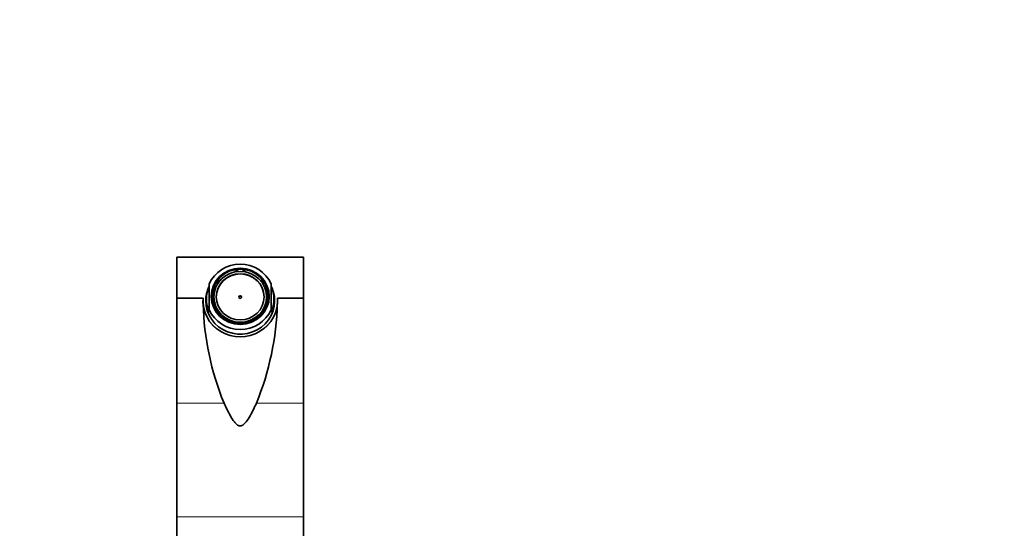
# Model space of a CAD drawing. Units: millimetres. Extents: x 0 to 1408, y 0 to 1211.
# Drawn here: x 708 to 1058, y 1030 to 1211 of the extents above; entities that cross this region are included whole.
import ezdxf
from ezdxf import colors
from ezdxf.entities.mleader import LeaderData, LeaderLine
from ezdxf.math import Vec2, Vec3

# ---------------------------------------------------------------- set-up
doc = ezdxf.new("R2010")
doc.units = ezdxf.units.MM
doc.layers.add('DV4_Défaut', color=7, linetype='Continuous')
doc.layers.add('Défaut', color=7, linetype='Continuous')

# ---------------------------------------------------------------- blocks, each defined once
blk = doc.blocks.new('_DOT')
at = {"color": 0}
blk.add_line((0, 0), (-1, 0), dxfattribs=at)
at = {"color": 0, "const_width": 0.333}
blk.add_lwpolyline([(-0.1665, 0, 1), (0.1665, 0, 1)], format="xyb", close=True, dxfattribs=at)
blk = doc.blocks.new('SE3')
at = {"layer": 'DV4_Défaut', "color": 7, "linetype": 'Continuous', "lineweight": 35}
for p, q in [((763.42, 1126.09), (763.42, 1111.58)), ((763.42, 1126.09), (808.42, 1126.09)), ((808.42, 1126.09), (808.42, 1111.58)), ((784.22, 1120.9), (784.22, 1121.26)), ((785.02, 1121.36), (785.02, 1121.01)), ((786.82, 1121.01), (786.82, 1121.36)), ((787.62, 1121.26), (787.62, 1120.9)), ((777.69, 1116.39), (777.69, 1117.22)), ((778.12, 1117.11), (777.69, 1117.22)), ((778.13, 1117.1), (778.12, 1117.11)), ((778.24, 1117.93), (778.68, 1117.81)), ((793.17, 1117.81), (793.61, 1117.93)), ((793.67, 1117.18), (793.66, 1117.17)), ((794.11, 1117.29), (793.67, 1117.18)), ((794.11, 1117.29), (794.11, 1116.48)), ((774.92, 1107.4), (774.92, 1116.67)), ((776.98, 1114.97), (776.54, 1115.08)), ((776.54, 1115.08), (776.54, 1113.66)), ((776.54, 1113.66), (776.68, 1113.58)), ((776.8, 1115.71), (777.24, 1115.59)), ((776.98, 1114.97), (777.03, 1114.94)), ((777.24, 1115.59), (777.28, 1115.57)), ((794.53, 1115.65), (794.57, 1115.67)), ((794.57, 1115.67), (795.01, 1115.78)), ((794.82, 1114.94), (794.87, 1114.97)), ((795.31, 1115.08), (794.87, 1114.97)), ((795.17, 1113.58), (795.31, 1113.66)), ((795.31, 1113.66), (795.31, 1115.08)), ((796.92, 1116.67), (796.92, 1107.4)), ((763.42, 1111.58), (763.42, 1074.29)), ((763.42, 1111.58), (772.71, 1111.58)), ((772.67, 1110.63), (772.67, 1110.56)), ((772.67, 1110.56), (772.67, 1109.68)), ((773.92, 1111.24), (773.92, 1109.94)), ((776.54, 1112.05), (776.54, 1110.84)), ((795.3, 1110.84), (795.3, 1112.05)), ((797.92, 1109.94), (797.92, 1111.24)), ((808.42, 1111.58), (799.14, 1111.58)), ((799.17, 1110.56), (799.17, 1110.63)), ((799.17, 1109.68), (799.17, 1110.56)), ((808.42, 1111.58), (808.42, 1074.29)), ((773.92, 1109.68), (773.92, 1109.12)), ((774.92, 1106.61), (774.92, 1107.4)), ((776.69, 1108.53), (776.98, 1108.78)), ((777.08, 1108.84), (776.98, 1108.78)), ((777.25, 1108.13), (777.04, 1107.95)), ((777.25, 1108.13), (777.27, 1108.15)), ((777.27, 1108.15), (777.96, 1107.08)), ((777.27, 1107.37), (777.27, 1108.15)), ((777.96, 1107.08), (778.23, 1106.67)), ((777.96, 1106.46), (778.13, 1106.62)), ((778.23, 1106.67), (778.13, 1106.62)), ((794.19, 1107.59), (793.61, 1106.54)), ((793.61, 1106.54), (793.64, 1106.52)), ((793.64, 1106.52), (793.82, 1106.38)), ((794.46, 1108.07), (794.19, 1107.59)), ((794.55, 1108.03), (794.46, 1108.07)), ((794.46, 1107.19), (794.46, 1108.07)), ((794.75, 1107.86), (794.55, 1108.03)), ((794.87, 1108.78), (794.76, 1108.84)), ((794.87, 1108.78), (795.16, 1108.53)), ((796.92, 1107.4), (796.92, 1106.61)), ((797.92, 1109.12), (797.92, 1109.68)), ((778.68, 1105.94), (778.53, 1105.81)), ((778.78, 1106), (778.68, 1105.94)), ((778.78, 1106), (778.78, 1105.46)), ((784.22, 1102.84), (784.22, 1102.96)), ((787.62, 1102.84), (787.62, 1102.96)), ((793.06, 1106), (793.17, 1105.94)), ((793.06, 1106), (793.06, 1105.46)), ((793.33, 1105.8), (793.17, 1105.94)), ((785.02, 1102.74), (785.02, 1102.81)), ((785.02, 1102.81), (785.92, 1102.81)), ((785.92, 1102.81), (786.82, 1102.81)), ((786.82, 1102.81), (786.82, 1102.74)), ((763.42, 1074.29), (763.42, 1033.82)), ((808.42, 1074.29), (808.42, 1033.82)), ((763.42, 1019.55), (763.42, 1033.82)), ((808.42, 1033.82), (808.42, 1019.55))]:
    blk.add_line(p, q, dxfattribs=at)
at = {"layer": 'DV4_Défaut', "color": 7, "linetype": 'Continuous', "lineweight": 18}
for p, q in [((763.42, 1074.29), (780.17, 1074.29)), ((791.68, 1074.29), (808.42, 1074.29)), ((763.42, 1033.82), (808.42, 1033.82))]:
    blk.add_line(p, q, dxfattribs=at)
at = {"layer": 'DV4_Défaut', "color": 7, "linetype": 'Continuous', "lineweight": 35}
for centre, radius, start, end in [((872.15, 1112.1), 99.45, 181.437, 202.3406), ((698.98, 1112.24), 100.17, 337.7394, 358.4921)]:
    blk.add_arc(centre, radius, start, end, dxfattribs=at)
for centre, major_axis, start_param, end_param in [((785.92, 1112.04), (-12, 0), 3.552731, 5.872047), ((785.92, 1111.74), (-10, 0), 4.802511, 4.883219), ((785.92, 1111.74), (10, 0), 1.399967, 1.480674), ((785.92, 1111.96), (-8.5, 0), 3.141593, 6.283185), ((785.92, 1111.74), (-10, 0), 5.588757, 5.680164), ((785.92, 1111.87), (-9.5, 0), 5.57967, 5.675811), ((785.92, 1111.87), (9.5, 0), 0.616454, 0.703515), ((785.92, 1111.74), (10, 0), 0.611689, 0.694428), ((785.92, 1111.24), (12, 0), 2.730455, 3.552731), ((785.92, 1110.63), (-12.25, 0), 5.850345, 6.283185), ((785.92, 1110.63), (-12.25, 0), 0, 3.574433), ((785.92, 1110.32), (10, 0), 2.788824, 3.043028), ((785.92, 1111.74), (-10, 0), 5.860413, 5.930416), ((785.92, 1111.87), (-9.5, 0), 5.865575, 5.939503), ((785.92, 1111.87), (9.5, 0), 0.343682, 0.426399), ((785.92, 1111.74), (10, 0), 0.352769, 0.431164), ((785.92, 1110.32), (-10, 0), 3.240157, 3.494362), ((785.92, 1111.24), (-12, 0), 2.730455, 3.552731), ((785.92, 1110.63), (-13.25, 0), -0.074556, 3.216149), ((785.92, 1109.21), (-12.25, 0), 6.078273, 6.222904), ((785.92, 1110.84), (9.38, 0), 3.141593, 3.383693), ((785.92, 1111.87), (-0.469, 0), 3.236136, 6.188642), ((785.92, 1110.84), (-9.38, 0), 2.903155, 3.141593), ((785.92, 1109.21), (-12.25, 0), 3.201874, 3.346505), ((785.92, 1109.94), (-12, 0), 0, 0.331481), ((785.92, 1109.68), (-12, 0), 6.272021, 6.283185), ((785.92, 1109.68), (-12, 0), 0, 0.218871), ((785.92, 1109.12), (-12, 0), 0, 0.095793), ((785.92, 1112.04), (12, 0), 3.552731, 5.872047), ((785.92, 1111.87), (-9.5, 0), 0.343682, 0.41968), ((785.92, 1111.87), (-9.38, 0), 0.341355, 0.557076), ((785.92, 1111.87), (-9.38, 0), 0.557076, 0.705843), ((785.92, 1111.87), (-9.5, 0), 0.609609, 0.703515), ((785.92, 1111.87), (9.38, 0), 5.577343, 5.7905), ((785.92, 1111.87), (9.5, 0), 5.57967, 5.660773), ((785.92, 1111.87), (9.38, 0), 5.7905, 5.94183), ((785.92, 1111.87), (9.5, 0), 5.850647, 5.939503), ((785.92, 1109.94), (-12, 0), 2.810111, 3.141593), ((785.92, 1109.68), (-12, 0), 2.922722, 3.152757), ((785.92, 1109.12), (-12, 0), 3.045799, 3.141593), ((785.92, 1111.87), (-9.38, 0), 1.388553, 1.570796), ((785.92, 1111.87), (9.38, 0), 4.712389, 4.894633), ((785.92, 1111.87), (-9.5, 0), 1.39088, 1.475917), ((785.92, 1111.87), (9.5, 0), 4.807268, 4.892305)]:
    blk.add_ellipse(centre, major_axis=major_axis, ratio=0.965926, start_param=start_param, end_param=end_param, dxfattribs=at)
for centre, major_axis in [((785.92, 1112.22), (10.34, 0)), ((785.92, 1112.22), (10, 0)), ((785.92, 1112.05), (9.38, 0)), ((785.92, 1112.05), (-8.5, 0)), ((785.92, 1111.96), (-0.469, 0))]:
    blk.add_ellipse(centre, major_axis=major_axis, ratio=0.965926, dxfattribs=at)
at = {"layer": 'DV4_Défaut', "color": 7, "linetype": 'Continuous', "lineweight": 18}
blk.add_ellipse((785.92, 1110.56), major_axis=(-13.25, 0), ratio=0.965926, start_param=0, end_param=3.141593, dxfattribs=at)
at = {"layer": 'DV4_Défaut', "color": 7, "linetype": 'Continuous', "lineweight": 35}
blk.add_open_spline([(791.68, 1074.29), (790.99, 1072.75), (790.26, 1071.21), (788.99, 1068.98), (788.54, 1068.25), (787.73, 1067.24), (787.44, 1066.92), (786.76, 1066.4), (786.35, 1066.19), (785.48, 1066.19), (785.07, 1066.4), (784.39, 1066.94), (784.1, 1067.26), (783.3, 1068.26), (782.85, 1068.99), (781.59, 1071.22), (780.86, 1072.75), (780.17, 1074.29)], degree=3, knots=[0, 0, 0, 0, 0.25, 0.25, 0.375, 0.375, 0.4375, 0.4375, 0.5, 0.5, 0.5625, 0.5625, 0.625, 0.625, 0.75, 0.75, 1, 1, 1, 1], dxfattribs=at)

msp = doc.modelspace()

# ---------------------------------------------------------------- block references
at = {"layer": 'Défaut'}
msp.add_blockref('SE3', (0, 0), dxfattribs=at)

# ---------------------------------------------------------------- leaders
at = {"layer": 'Défaut', "color": 7, "linetype": 'Continuous', "lineweight": 18}
ml = msp.add_multileader_mtext('Standard', dxfattribs=at)
ml.set_content('{\\pxsm0.9;\\fSolid Edge ISO|b1||i0||c0|p34;\\W1.;17/02/2017\\P}', color=256)
ml.set_leader_properties()
ml.set_arrow_properties(name='DOT')
ml.build(insert=Vec2(0, 0))
ml.multileader.update_dxf_attribs({"leader_type": 0, "dogleg_length": 0, "arrow_head_size": 12})
ctx = ml.context
ctx.base_point, ctx.char_height, ctx.arrow_head_size, ctx.landing_gap_size = Vec3(1107.58, 1203.43), 12, 12, 4.2
notes = []
notes.append((ctx, [(0, (0, 0, 0), (0, 0), (1, 0), 1, [])]))
ctx.mtext.insert = Vec3(1109.58, 1209.55)
for ctx, leaders in notes:
    for number, flags, end, landing, length, lines in leaders:
        leader = LeaderData()
        leader.index, (leader.has_last_leader_line, leader.has_dogleg_vector, leader.attachment_direction) = number, flags
        leader.last_leader_point, leader.dogleg_vector, leader.dogleg_length = Vec3(end), Vec3(landing), length
        for number, points, colour, breaks in lines:
            line = LeaderLine()
            line.index, line.vertices, line.color, line.breaks = number, Vec3.list(points), colors.encode_raw_color(colour), breaks
            leader.lines.append(line)
        ctx.leaders.append(leader)

doc.saveas('drawing.dxf')
